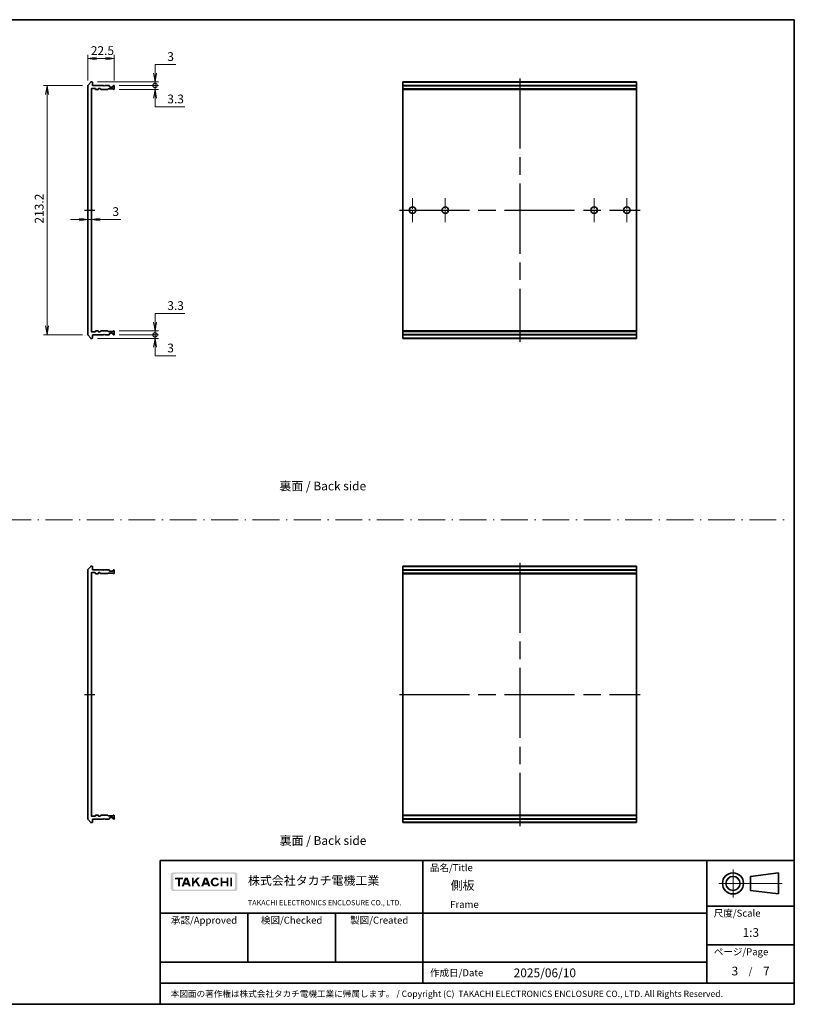
# Model space of a CAD drawing. Units: millimetres. Extents: x 72 to 8213, y 40 to 1586.
# Drawn here: x 4708 to 5371, y 40 to 883 of the extents above; entities that cross this region are included whole.
import ezdxf
from ezdxf.enums import TextEntityAlignment as Align

# ---------------------------------------------------------------- set-up
doc = ezdxf.new("R2010")
doc.units = ezdxf.units.MM
doc.header["$LTSCALE"] = 5
for name, pattern in [('AM_ISO08W050', [18, 12, -1.5, 3, -1.5]), ('AM_ISO08W050x2', [9, 6, -0.75, 1.5, -0.75]), ('CHAIN', [0.35429999999999995, 0.2362, -0.0295, 0.0591, -0.0295]), ('DASH_DOT', [0.37, 0.24, -0.06, 0.01, -0.06])]:
    doc.linetypes.add(name, pattern=pattern)
doc.layers.get('Defpoints').update_dxf_attribs({"lineweight": 25})
for name, color, linetype, lineweight in [('AM_7', 4, 'AM_ISO08W050', 25), ('Border (ISO)', 7, 'Continuous', 35), ('Center Mark (ISO)', 131, 'Continuous', 18), ('Dimension (ISO)', 7, 'Continuous', 18), ('Dimension (ISO) @ 1', 7, 'Continuous', 18), ('Hatch (ISO)', 1, 'Continuous', 18), ('Sketch Geometry (ISO)', 7, 'Continuous', 18), ('Symbol (ISO)', 7, 'Continuous', 18), ('Title (ISO)', 7, 'Continuous', 35), ('Visible (ISO)', 7, 'Continuous', 35), ('Visible Narrow (ISO)', 7, 'Continuous', 25)]:
    doc.layers.add(name, color=color, linetype=linetype, lineweight=lineweight)
doc.styles.add('Note Text (TK)', font='MS PGothic.ttf')
doc.styles.add('文字スタイル40', font='MS PGothic.ttf')
doc.styles.add('文字スタイル67', font='arial.ttf')
doc.dimstyles.new('Default - Method 1b (TK)', dxfattribs={"dimscale": 5, "dimtxt": 2.5, "dimasz": 2.5, "dimexe": 1, "dimexo": 1.499999999999999, "dimgap": 1, "dimtad": 1, "dimtoh": 1, "dimdsep": 46, "dimtxsty": 'Note Text (TK)', "dimblk": 'OPEN', "dimcen": 0.09, "dimdle": 5, "dimclrd": 100, "dimclre": 100, "dimclrt": 7, "dimadec": 1, "dimazin": 1, "dimtfac": 1, "dimtmove": 0, "dimatfit": 3, "dimldrblk": 'OPEN', "dimfxl": 1, "dimtolj": 1, "dimlwd": -1, "dimlwe": -1, "dimarcsym": 0})

# ---------------------------------------------------------------- blocks, each defined once
blk = doc.blocks.new('図面枠 tk図枠')
at = {"layer": 'Border (ISO)'}
for p, q in [((14.49999999999999, 289), (405.4999999999999, 289)), ((14.49999999999999, 289), (14.50000000000001, 8.000000000000007)), ((405.4999999999999, 289), (405.4999999999999, 8.000000000000007)), ((14.50000000000001, 8.000000000000007), (405.4999999999999, 8.000000000000007))]:
    blk.add_line(p, q, dxfattribs=at)
blk = doc.blocks.new('表題欄 tk表題欄')
at = {"layer": 'Hatch (ISO)'}
h = blk.add_hatch(color=256, dxfattribs=at)
edge = h.paths.add_edge_path(flags=0)
edge.add_arc((95.444849922821, 237.346881026017), 0.5958259999999996, 269.9999999999897, 360)
edge.add_line((96.040675922821, 237.3468810260171), (96.04067592282095, 240.7585970260168))
edge.add_arc((95.44484992282096, 240.7585970260169), 0.5958259999999996, 0, 90.0000000000068)
edge.add_line((95.44484992282091, 241.3544230260169), (79.00658192282103, 241.3544230260169))
edge.add_arc((79.00658192282103, 240.7585970260169), 0.5958259999999996, 90, 180)
edge.add_line((78.41075592282102, 240.7585970260168), (78.41075592282081, 237.3468810260171))
edge.add_arc((79.00658192282081, 237.3468810260168), 0.5958259999999996, 180, 270.0000000000205)
edge.add_line((79.00658192282103, 236.7510550260168), (95.44484992282091, 236.751055026017))
edge = h.paths.add_edge_path()
edge.add_line((77.70882392282107, 241.0034570260169), (77.70882392282107, 237.1020210260171))
edge.add_arc((78.41075592282097, 237.102021026017), 0.7019319999998935, 180, 270.000000000008)
edge.add_line((78.41075592282105, 236.4000890260172), (96.04067592282101, 236.4000890260172))
edge.add_arc((96.040675922821, 237.102021026017), 0.7019319999998921, 270, 360)
edge.add_line((96.7426079228209, 237.1020210260171), (96.74260792282098, 241.0034570260169))
edge.add_arc((96.04067592282107, 241.003457026017), 0.7019319999998921, 0, 90.00000000000873)
edge.add_line((96.04067592282095, 241.705389026017), (78.41075592282105, 241.7053890260169))
edge.add_arc((78.41075592282105, 241.0034570260169), 0.7019319999999984, 90.00000000000072, 180)
for points in [[(78.94128592282102, 240.1954190260171), (78.94128592282102, 239.7056990260171), (79.79013392282097, 239.7056990260171), (79.79013392282097, 237.7060090260171), (80.37779792282102, 237.7060090260171), (80.37779792282102, 239.7056990260171), (81.22664592282104, 239.7056990260171), (81.22664592282104, 240.1954190260171)], [(85.55355153134052, 237.7060090260171), (84.81294043548178, 238.9396854897348), (84.28739592282106, 238.3724785432585), (84.28739592282106, 237.7060090260171), (83.76502792282103, 237.7060090260171), (83.76502792282103, 240.1954190260171), (84.28739592282106, 240.1954190260171), (84.28739592282106, 239.1472136578642), (85.2586086041826, 240.1954190260171), (85.97643794456017, 240.1954190260171), (85.18872726044239, 239.3452627384302), (86.172817922821, 237.7060090260171)], [(91.96090243223207, 240.1954190260171), (91.96090243223207, 237.7060090260171), (92.4791894322321, 237.7060090260171), (92.4791894322321, 238.7058540260171), (93.63819343223211, 238.7058540260171), (93.63819343223211, 237.7060090260171), (94.15648043223207, 237.7060090260171), (94.15648043223207, 240.1954190260171), (93.63819343223211, 240.1954190260171), (93.63819343223211, 239.195574026017), (92.4791894322321, 239.195574026017), (92.4791894322321, 240.1954190260171)], [(94.71149643223212, 240.1954190260171), (94.71149643223212, 237.7060090260171), (95.2338644322322, 237.7060090260171), (95.2338644322322, 240.1954190260171)]]:
    blk.add_hatch(color=256, dxfattribs=at).paths.add_polyline_path(points)
h = blk.add_hatch(color=256, dxfattribs=at)
h.paths.add_polyline_path([(82.45967999495221, 238.7589070260171), (81.8218998506899, 238.7589070260171), (82.14078992282104, 239.627313026017)], flags=0)
h.paths.add_polyline_path([(82.64850318183746, 238.2447010260171), (81.63307666380464, 238.2447010260171), (81.43526189659153, 237.7060090260171), (80.81854592282102, 237.7060090260171), (81.73268992282102, 240.1954190260171), (82.54888992282102, 240.1954190260171), (83.46303392282098, 237.7060090260171), (82.84631794905052, 237.7060090260171)])
h = blk.add_hatch(color=256, dxfattribs=at)
h.paths.add_polyline_path([(87.39654585068993, 238.7589070260171), (88.03432599495216, 238.7589070260171), (87.71543592282107, 239.627313026017)], flags=0)
h.paths.add_polyline_path([(87.00990789659151, 237.7060090260171), (87.20772266380467, 238.2447010260171), (88.22314918183736, 238.2447010260171), (88.42096394905047, 237.7060090260171), (89.03767992282091, 237.7060090260171), (88.123535922821, 240.1954190260171), (87.30733592282104, 240.1954190260171), (86.39319192282105, 237.7060090260171)])
h = blk.add_hatch(color=256, dxfattribs=at)
edge = h.paths.add_edge_path()
edge.add_arc((90.39257192282079, 238.9507140260171), 1.273272000000011, 38.55054079078439, 336.5820184016556)
edge.add_line((91.56096443223191, 238.4446700260172), (91.04202846323602, 238.6694270587604))
edge.add_ellipse((90.392571922821, 238.9507140260171), major_axis=(0, -0.7998759999999119), ratio=0.8673469387756529, start_angle=128.5505407907963, end_angle=426.582018401653, ccw=False)
edge.add_line((90.96328818027123, 239.4055047731898), (91.38834540645578, 239.7442231660233))
at = {"layer": 'Title (ISO)'}
for p, q in [((74.70882392282105, 245.052739026017), (255.7088239228211, 245.052739026017)), ((74.70882392282105, 204.052739026017), (74.70882392282105, 245.052739026017)), ((149.7088239228211, 245.052739026017), (149.7088239228211, 210.052739026017)), ((230.7088239228211, 245.052739026017), (230.7088239228211, 210.052739026017)), ((255.7088239228211, 245.052739026017), (255.7088239228211, 204.052739026017)), ((243.2088239228211, 240.552739026017), (251.2088239228211, 241.552739026017)), ((243.2088239228211, 240.552739026017), (243.2088239228211, 236.552739026017)), ((251.2088239228211, 235.552739026017), (251.2088239228211, 241.552739026017)), ((243.2088239228211, 236.552739026017), (251.2088239228211, 235.552739026017)), ((230.7088239228211, 232.052739026017), (255.7088239228211, 232.052739026017)), ((74.70882392282105, 230.052739026017), (230.7088239228211, 230.0527390260171)), ((99.70882392282105, 230.052739026017), (99.70882392282108, 216.052739026017)), ((124.708823922821, 230.052739026017), (124.708823922821, 216.052739026017)), ((230.7088239228211, 221.052739026017), (255.7088239228211, 221.052739026017)), ((74.70882392282105, 216.052739026017), (230.7088239228211, 216.052739026017)), ((255.7088239228211, 210.052739026017), (74.70882392282105, 210.052739026017)), ((74.70882392282105, 204.052739026017), (255.7088239228211, 204.052739026017))]:
    blk.add_line(p, q, dxfattribs=at)
at = {"layer": 'Title (ISO)', "color": 4, "linetype": 'CHAIN', "lineweight": 18, "ltscale": 8.889559745788574}
blk.add_line((238.2088239228211, 242.5527390260171), (238.2088239228211, 234.552739026017), dxfattribs=at)
at = {"layer": 'Title (ISO)', "color": 4, "linetype": 'CHAIN', "lineweight": 18, "ltscale": 20.00163269042969}
blk.add_line((252.2088239228211, 238.552739026017), (234.2088239228211, 238.552739026017), dxfattribs=at)
at = {"layer": 'Title (ISO)'}
for radius in [3, 2]:
    blk.add_circle((238.2088239228211, 238.5527390260171), radius, dxfattribs=at)
at = {"layer": 'Title (ISO)', "color": 1, "char_height": 2.000000029802322, "line_spacing_factor": 1.5, "style": 'Note Text (TK)'}
for s, insert, attachment_point in [('\\fＭＳ Ｐゴシック|b0|i0;{\\H2.0000;品名/Title}', (151.708823922821, 243.052739026017), 4), ('\\fＭＳ Ｐゴシック|b0|i0;{\\H2.0000;尺度/Scale}', (232.7088239228211, 230.052739026017), 4), ('\\fＭＳ Ｐゴシック|b0|i0;{\\H2.0000;承認/Approved}', (87.20882392282105, 228.052739026017), 5), ('\\fＭＳ Ｐゴシック|b0|i0;{\\H2.0000;検図/Checked}', (112.208823922821, 228.0527390260171), 5), ('\\fＭＳ Ｐゴシック|b0|i0;{\\H2.0000;製図/Created}', (137.208823922821, 228.052739026017), 5), ('\\fＭＳ Ｐゴシック|b0|i0;{\\H2.0000;ページ/Page}', (232.7088239228211, 219.052739026017), 4), ('\\fＭＳ Ｐゴシック|b0|i0;{\\H2.0000;作成日/Date}', (151.708823922821, 213.052739026017), 4)]:
    blk.add_mtext(s, dxfattribs=dict(at, insert=insert, attachment_point=attachment_point))
at = {"layer": 'Title (ISO)', "color": 7, "line_spacing_factor": 1.5, "style": 'Note Text (TK)'}
for s, insert, char_height, attachment_point in [('株式会社タカチ電機工業', (99.74260792282095, 239.052739026017), 2.5, 4), ('\\fArial|b0|i0;{\\H1.4986;TAKACHI ELECTRONICS ENCLOSURE CO., LTD.}', (99.74260792282095, 233.052739026017), 1.49859994649887, 4), ('\\fＭＳ Ｐゴシック|b0|i0;{\\H2.0000;/}', (243.2088239228211, 213.5527390260171), 2.000000029802322, 5), ('\\fＭＳ Ｐゴシック|b0|i0;{\\H1.8000;本図面の著作権は株式会社タカチ電機工業に帰属します。 / Copyright (C)\xa0 TAKACHI ELECTRONICS ENCLOSURE CO., LTD. All Rights Reserved.}', (77.70882392282107, 207.052739026017), 1.800000071525573, 4)]:
    blk.add_mtext(s, dxfattribs=dict(at, insert=insert, char_height=char_height, attachment_point=attachment_point))
at = {"layer": 'Title (ISO)', "color": 7}
for tag, p, height, style in [('<品名>_001', (157.5383693773665, 236.7885344805625), 2.5, 'Note Text (TK)'), ('<Title>_001', (157.708823922821, 231.5520568828656), 2.000000029802322, '文字スタイル67'), ('<型番>_001', (157.6576875571527, 219.9930798731327), 3.000000119209289, '文字スタイル40'), ('作成日_001', (175.5895057410029, 211.7814322078352), 2.5, 'Note Text (TK)'), ('<ページ_No.>_001', (237.9488807410029, 212.302739026017), 2.5, 'Note Text (TK)'), ('<総ページ数>_001', (246.7926307410029, 212.302739026017), 2.5, 'Note Text (TK)')]:
    blk.add_attdef(tag, p, '', height=height, dxfattribs=dict(at, style=style))
at = {"layer": 'Title (ISO)', "color": 7, "style": 'Note Text (TK)'}
for tag, p in [('<尺度>', (243.2088239228211, 224.552739026017)), ('<部品サイズ>', (112.208823922821, 213.052739026017))]:
    blk.add_attdef(tag, text='', height=2.5, dxfattribs=at).set_placement(p, align=Align.MIDDLE_CENTER)
blk = doc.blocks.new('_Open')
at = {"color": 0, "linetype": 'ByBlock', "lineweight": -2}
for p, q in [((-1, 0.1666666666666666), (0, 0)), ((-1, -0.1666666666666666), (0, 0)), ((0, 0), (-1, 0))]:
    blk.add_line(p, q, dxfattribs=at)
blk = doc.blocks.new('*D63')
at = {"layer": 'Defpoints', "color": 0}
for p in [(4788.555263541879, 849.7787554942443), (4766.055263541878, 826.5621958335868), (4788.555263541879, 826.3708108141436)]:
    blk.add_point(p, dxfattribs=at)
at = {"layer": 'Dimension (ISO)', "color": 100}
for p, q in [((4766.055263541878, 831.0621958335868), (4766.055263541878, 852.7787554942443)), ((4788.555263541879, 830.8708108141436), (4788.555263541879, 852.7787554942443)), ((4773.555263541878, 849.7787554942443), (4781.055263541879, 849.7787554942443))]:
    blk.add_line(p, q, dxfattribs=at)
at = {"layer": 'Dimension (ISO)', "color": 100, "xscale": 7.5, "yscale": 7.5, "zscale": 7.5, "rotation": 180}
blk.add_blockref('_Open', (4766.055263541878, 849.7787554942443), dxfattribs=at)
at = {"layer": 'Dimension (ISO)', "color": 100, "xscale": 7.5, "yscale": 7.5, "zscale": 7.5}
blk.add_blockref('_Open', (4788.555263541879, 849.7787554942443), dxfattribs=at)
at = {"layer": 'Dimension (ISO)', "color": 7, "insert": (4768.569468087334, 856.5287554942441), "char_height": 7.5, "attachment_point": 4, "style": 'Note Text (TK)'}
blk.add_mtext('\\A1;22.5', dxfattribs=at)
blk = doc.blocks.new('*D64')
at = {"layer": 'Defpoints', "color": 0}
for p in [(4766.055263541881, 826.5208108141418), (4731.05526354188, 613.3208108141445), (4766.055263541881, 613.3208108141445)]:
    blk.add_point(p, dxfattribs=at)
at = {"layer": 'Dimension (ISO)', "color": 100}
for p, q in [((4761.555263541881, 826.5208108141418), (4728.05526354188, 826.5208108141418)), ((4731.05526354188, 819.0208108141419), (4731.05526354188, 620.8208108141445)), ((4761.555263541881, 613.3208108141445), (4728.05526354188, 613.3208108141445))]:
    blk.add_line(p, q, dxfattribs=at)
at = {"layer": 'Dimension (ISO)', "color": 100, "xscale": 7.5, "yscale": 7.5, "zscale": 7.5}
for p, rotation in [((4731.05526354188, 826.5208108141418), 90), ((4731.05526354188, 613.3208108141445), 270)]:
    blk.add_blockref('_Open', p, dxfattribs=dict(at, rotation=rotation))
at = {"layer": 'Dimension (ISO)', "color": 7, "insert": (4724.305263541879, 708.4577426323248), "char_height": 7.5, "attachment_point": 4, "rotation": 90, "style": 'Note Text (TK)'}
blk.add_mtext('\\A1;213.2', dxfattribs=at)
blk = doc.blocks.new('*D65')
at = {"layer": 'Defpoints', "color": 0}
for p in [(4766.055263541878, 711.9308530646267), (4769.055263541878, 711.9308530646267), (4769.055263541878, 711.2760915791986)]:
    blk.add_point(p, dxfattribs=at)
at = {"layer": 'Dimension (ISO)', "color": 100}
for p, q in [((4758.555263541879, 711.9308530646267), (4751.055263541879, 711.9308530646267)), ((4766.055263541878, 711.9308530646267), (4769.055263541878, 711.9308530646267)), ((4776.555263541879, 711.9308530646267), (4794.401854515739, 711.9308530646267))]:
    blk.add_line(p, q, dxfattribs=at)
at = {"layer": 'Dimension (ISO)', "color": 100, "xscale": 7.5, "yscale": 7.5, "zscale": 7.5}
blk.add_blockref('_Open', (4766.055263541878, 711.9308530646267), dxfattribs=at)
at = {"layer": 'Dimension (ISO)', "color": 100, "xscale": 7.5, "yscale": 7.5, "zscale": 7.5, "rotation": 180}
blk.add_blockref('_Open', (4769.055263541878, 711.9308530646267), dxfattribs=at)
at = {"layer": 'Dimension (ISO)', "color": 7, "insert": (4787.055263606649, 718.6808530646267), "char_height": 7.5, "attachment_point": 4, "style": 'Note Text (TK)'}
blk.add_mtext('\\A1;3', dxfattribs=at)
blk = doc.blocks.new('_DotSmall')
at = {"color": 0, "linetype": 'ByBlock', "const_width": 0.5}
blk.add_lwpolyline([(-0.0625, 0, 1), (0.0625, 0, 1)], format="xyb", close=True, dxfattribs=at)
blk = doc.blocks.new('*D66')
at = {"layer": 'Defpoints', "color": 0}
for p in [(4769.755263541881, 829.6708108141434), (4788.255263541882, 826.6708108141434), (4823.555263541893, 829.6708108141434)]:
    blk.add_point(p, dxfattribs=at)
at = {"layer": 'Dimension (ISO)', "color": 100}
for p, q in [((4823.555263541893, 837.1708108141434), (4823.555263541893, 844.6708108141432)), ((4841.401854450984, 844.6708108141432), (4823.555263541893, 844.6708108141432)), ((4774.255263541881, 829.6708108141434), (4826.555263541893, 829.6708108141434)), ((4792.755263541881, 826.6708108141434), (4826.555263541893, 826.6708108141434)), ((4823.555263541893, 826.6708108141434), (4823.555263541893, 829.6708108141434)), ((4823.555263541893, 826.6708108141434), (4823.555263541893, 819.1708108141434))]:
    blk.add_line(p, q, dxfattribs=at)
at = {"layer": 'Dimension (ISO)', "color": 100, "xscale": 7.5, "yscale": 7.5, "zscale": 7.5}
for name, p, rotation in [('_Open', (4823.555263541893, 829.6708108141434), 270), ('_DotSmall', (4823.555263541893, 826.6708108141434), 90)]:
    blk.add_blockref(name, p, dxfattribs=dict(at, rotation=rotation))
at = {"layer": 'Dimension (ISO)', "color": 7, "insert": (4834.055263541891, 851.4208108141416), "char_height": 7.5, "attachment_point": 4, "style": 'Note Text (TK)'}
blk.add_mtext('\\A1;3', dxfattribs=at)
blk = doc.blocks.new('*D67')
at = {"layer": 'Defpoints', "color": 0}
for p in [(4788.255263541882, 826.6708108141434), (4823.555263541896, 826.6708108141434), (4788.255263541883, 823.370810814144)]:
    blk.add_point(p, dxfattribs=at)
at = {"layer": 'Dimension (ISO)', "color": 100}
for p, q in [((4792.755263541881, 826.6708108141434), (4826.555263541896, 826.6708108141434)), ((4823.555263541896, 826.6708108141434), (4823.555263541896, 834.1708108141434)), ((4823.555263541896, 823.370810814144), (4823.555263541896, 826.6708108141434)), ((4792.755263541883, 823.370810814144), (4826.555263541896, 823.370810814144)), ((4823.555263541896, 815.8708108141441), (4823.555263541896, 808.370810814144)), ((4849.072308996441, 808.370810814144), (4823.555263541896, 808.370810814144))]:
    blk.add_line(p, q, dxfattribs=at)
at = {"layer": 'Dimension (ISO)', "color": 100, "xscale": 7.5, "yscale": 7.5, "zscale": 7.5}
for name, p, rotation in [('_DotSmall', (4823.555263541896, 826.6708108141434), 270), ('_Open', (4823.555263541896, 823.370810814144), 90)]:
    blk.add_blockref(name, p, dxfattribs=dict(at, rotation=rotation))
at = {"layer": 'Dimension (ISO)', "color": 7, "insert": (4834.055263541895, 815.1208108141425), "char_height": 7.5, "attachment_point": 4, "style": 'Note Text (TK)'}
blk.add_mtext('\\A1;3.3', dxfattribs=at)
blk = doc.blocks.new('*D68')
at = {"layer": 'Defpoints', "color": 0}
for p in [(4769.755263541881, 610.1708108141431), (4788.255263541882, 613.1708108141431), (4823.555263541894, 610.1708108141431)]:
    blk.add_point(p, dxfattribs=at)
at = {"layer": 'Dimension (ISO)', "color": 100}
for p, q in [((4823.555263541894, 613.1708108141431), (4823.555263541894, 620.6708108141431)), ((4774.255263541881, 610.1708108141431), (4826.555263541894, 610.1708108141431)), ((4792.755263541881, 613.1708108141431), (4826.555263541894, 613.1708108141431)), ((4823.555263541894, 613.1708108141431), (4823.555263541894, 610.1708108141431)), ((4823.555263541894, 602.6708108141431), (4823.555263541894, 595.170810814143)), ((4841.401854450985, 595.170810814143), (4823.555263541894, 595.170810814143))]:
    blk.add_line(p, q, dxfattribs=at)
at = {"layer": 'Dimension (ISO)', "color": 100, "xscale": 7.5, "yscale": 7.5, "zscale": 7.5}
for name, p, rotation in [('_DotSmall', (4823.555263541894, 613.1708108141431), 270), ('_Open', (4823.555263541894, 610.1708108141431), 90)]:
    blk.add_blockref(name, p, dxfattribs=dict(at, rotation=rotation))
at = {"layer": 'Dimension (ISO)', "color": 7, "insert": (4834.055263541894, 601.9208108141416), "char_height": 7.5, "attachment_point": 4, "style": 'Note Text (TK)'}
blk.add_mtext('\\A1;3', dxfattribs=at)
blk = doc.blocks.new('*D51')
at = {"layer": 'Defpoints', "color": 0}
for p in [(4788.255263541882, 616.4708108141423), (4788.255263541882, 613.1708108141431), (4823.555263541896, 613.1708108141431)]:
    blk.add_point(p, dxfattribs=at)
at = {"layer": 'Dimension (ISO)', "color": 100}
for p, q in [((4823.555263541896, 623.9708108141424), (4823.555263541896, 631.4708108141424)), ((4849.072308996441, 631.4708108141424), (4823.555263541896, 631.4708108141424)), ((4792.755263541881, 616.4708108141423), (4826.555263541896, 616.4708108141423)), ((4823.555263541896, 616.4708108141423), (4823.555263541896, 613.1708108141431)), ((4792.755263541881, 613.1708108141431), (4826.555263541896, 613.1708108141431)), ((4823.555263541896, 613.1708108141431), (4823.555263541896, 605.6708108141431))]:
    blk.add_line(p, q, dxfattribs=at)
at = {"layer": 'Dimension (ISO)', "color": 100, "xscale": 7.5, "yscale": 7.5, "zscale": 7.5}
for name, p, rotation in [('_Open', (4823.555263541896, 616.4708108141423), 270), ('_DotSmall', (4823.555263541896, 613.1708108141431), 90)]:
    blk.add_blockref(name, p, dxfattribs=dict(at, rotation=rotation))
at = {"layer": 'Dimension (ISO)', "color": 7, "insert": (4834.055263541895, 638.2208108141409), "char_height": 7.5, "attachment_point": 4, "style": 'Note Text (TK)'}
blk.add_mtext('\\A1;3.3', dxfattribs=at)

msp = doc.modelspace()

# ---------------------------------------------------------------- linework, layer by layer
at = {"layer": 'AM_7'}
for p, q in [((5135.862887677937, 832.6708108141428), (5135.862887677937, 607.1708108141429)), ((5032.862887677937, 719.9208108141428), (5238.862887677936, 719.9208108141428)), ((5135.862887677937, 418.065670387321), (5135.862887677937, 192.565670387321)), ((5032.862887677937, 305.315670387321), (5238.862887677936, 305.315670387321))]:
    msp.add_line(p, q, dxfattribs=at)
at = {"layer": 'AM_7', "linetype": 'AM_ISO08W050x2'}
for p, q in [((4763.055263541878, 719.9208108141428), (4772.05526354188, 719.9208108141428)), ((4763.055263541878, 305.315670387321), (4772.05526354188, 305.315670387321))]:
    msp.add_line(p, q, dxfattribs=at)
at = {"layer": 'Center Mark (ISO)', "linetype": 'CHAIN', "ltscale": 7.593150615692138}
for p, q in [((5044.112887677936, 730.1708108141428), (5044.112887677936, 709.6708108141428)), ((5072.112887677937, 730.1708108141428), (5072.112887677937, 709.6708108141428)), ((5199.612887677936, 730.1708108141428), (5199.612887677936, 709.6708108141428)), ((5227.612887677937, 730.1708108141428), (5227.612887677937, 709.6708108141428))]:
    msp.add_line(p, q, dxfattribs=at)
at = {"layer": 'Sketch Geometry (ISO)', "color": 4, "linetype": 'DASH_DOT', "lineweight": 18, "ltscale": 19.16461944580078}
msp.add_line((4198, 454.9208108141429), (5368, 454.9208108141429), dxfattribs=at)
at = {"layer": 'Visible (ISO)'}
for p, q in [((4766.055263541878, 826.5621958335868), (4766.055263541878, 613.2794257946989)), ((4766.124797158002, 826.7542511534884), (4768.465309641796, 829.5628661340415)), ((4769.755263541879, 829.6708108141428), (4768.695776025675, 829.6708108141428)), ((4770.055263541879, 826.6708108141429), (4770.055263541879, 829.3708108141435)), ((4779.555263541879, 826.6708108141429), (4770.055263541879, 826.6708108141429)), ((4780.055263541878, 826.1708108141428), (4779.555263541879, 826.6708108141429)), ((4780.555263541879, 826.6708108141429), (4780.055263541878, 826.1708108141428)), ((4783.930999473168, 826.6708108141429), (4780.555263541879, 826.6708108141429)), ((4784.143131507524, 826.5829428484975), (4784.467395576237, 826.2586787797882)), ((4787.643131507524, 826.2586787797882), (4787.967395576237, 826.5829428484975)), ((4788.25526354188, 826.6708108141429), (4788.179527610591, 826.6708108141429)), ((4788.555263541879, 823.6708108141428), (4788.555263541879, 826.3708108141436)), ((5035.862887677937, 829.3708108141435), (5035.862887677937, 829.6708108141428)), ((5235.862887677937, 829.6708108141428), (5035.862887677937, 829.6708108141428)), ((5035.862887677937, 826.6708108141429), (5035.862887677937, 829.3708108141435)), ((5035.862887677937, 826.3708108141436), (5035.862887677937, 826.6708108141429)), ((5235.862887677937, 826.6708108141429), (5035.862887677937, 826.6708108141429)), ((5035.862887677937, 823.6708108141428), (5035.862887677937, 826.3708108141436)), ((5235.862887677937, 829.6708108141428), (5235.862887677937, 829.3708108141435)), ((5235.862887677937, 829.3708108141435), (5235.862887677937, 826.6708108141429)), ((5235.862887677937, 826.6708108141429), (5235.862887677937, 826.3708108141436)), ((5235.862887677937, 826.3708108141436), (5235.862887677937, 823.6708108141428)), ((4769.055263541878, 615.9708108141422), (4769.055263541881, 823.8708108141436)), ((4769.35526354188, 824.1708108141429), (4772.25526354188, 824.1708108141429)), ((4772.555263541879, 823.8708108141436), (4772.555263541879, 823.4708108141422)), ((4772.85526354188, 823.1708108141429), (4774.755263541879, 823.1708108141429)), ((4775.055263541879, 823.4708108141422), (4775.055263541879, 823.8708108141436)), ((4775.35526354188, 824.1708108141429), (4776.180999473168, 824.1708108141429)), ((4777.017395576236, 823.4586787797851), (4776.393131507524, 824.0829428484977)), ((4777.22952761059, 823.3708108141437), (4782.880999473166, 823.3708108141437)), ((4783.417395576236, 823.7829428484984), (4783.093131507524, 823.4586787797851)), ((4783.629527610592, 823.8708108141436), (4787.130999473167, 823.8708108141436)), ((4784.555263541879, 825.6708108141429), (4784.555263541879, 826.0465467454306)), ((4787.255263541879, 825.3708108141436), (4784.85526354188, 825.3708108141436)), ((4787.667395576236, 823.4586787797851), (4787.343131507525, 823.7829428484984)), ((4787.555263541879, 826.0465467454306), (4787.555263541879, 825.6708108141429)), ((4787.879527610591, 823.3708108141437), (4788.25526354188, 823.3708108141437)), ((5035.862887677937, 823.3708108141437), (5035.862887677937, 823.6708108141428)), ((5035.862887677937, 823.1708108141429), (5035.862887677937, 823.3708108141437)), ((5035.862887677937, 823.3708108141437), (5235.862887677937, 823.3708108141437)), ((5035.862887677937, 823.1708108141429), (5235.862887677937, 823.1708108141429)), ((5035.862887677937, 616.6708108141429), (5035.862887677937, 823.1708108141429)), ((5235.862887677937, 823.6708108141428), (5235.862887677937, 823.3708108141437)), ((5235.862887677937, 823.3708108141437), (5235.862887677937, 823.1708108141429)), ((5235.862887677937, 823.1708108141429), (5235.862887677937, 616.6708108141429)), ((4772.25526354188, 615.6708108141429), (4769.35526354188, 615.6708108141429)), ((4772.555263541879, 616.3708108141435), (4772.555263541879, 615.9708108141422)), ((4774.755263541879, 616.6708108141429), (4772.85526354188, 616.6708108141429)), ((4775.055263541879, 615.9708108141422), (4775.055263541879, 616.3708108141435)), ((4776.180999473168, 615.6708108141429), (4775.35526354188, 615.6708108141429)), ((4776.393131507524, 615.7586787797882), (4777.017395576236, 616.3829428485005)), ((4782.880999473166, 616.4708108141422), (4777.22952761059, 616.4708108141422)), ((4783.093131507524, 616.3829428485005), (4783.417395576236, 616.0586787797874)), ((4787.130999473167, 615.9708108141422), (4783.629527610592, 615.9708108141422)), ((4787.343131507525, 616.0586787797874), (4787.667395576236, 616.3829428485005)), ((4787.879527610591, 616.4708108141422), (4788.25526354188, 616.4708108141422)), ((4788.555263541879, 613.470810814142), (4788.555263541879, 616.1708108141429)), ((5035.862887677937, 616.4708108141422), (5035.862887677937, 616.6708108141429)), ((5235.862887677937, 616.6708108141429), (5035.862887677937, 616.6708108141429)), ((5035.862887677937, 616.1708108141429), (5035.862887677937, 616.4708108141422)), ((5235.862887677937, 616.4708108141422), (5035.862887677937, 616.4708108141422)), ((5035.862887677937, 613.470810814142), (5035.862887677937, 616.1708108141429)), ((5235.862887677937, 616.6708108141429), (5235.862887677937, 616.4708108141422)), ((5235.862887677937, 616.4708108141422), (5235.862887677937, 616.1708108141429)), ((5235.862887677937, 613.470810814142), (5235.862887677937, 616.1708108141429)), ((4768.465309641796, 610.2787554942443), (4766.124797158002, 613.0873704747974)), ((4768.695776025675, 610.1708108141429), (4769.755263541879, 610.1708108141429)), ((4770.055263541879, 610.470810814142), (4770.055263541879, 613.1708108141428)), ((4770.055263541879, 613.1708108141428), (4779.555263541879, 613.1708108141428)), ((4779.555263541879, 613.1708108141428), (4780.055263541878, 613.6708108141428)), ((4780.055263541878, 613.6708108141428), (4780.555263541879, 613.1708108141428)), ((4780.555263541879, 613.1708108141428), (4783.930999473168, 613.1708108141428)), ((4784.467395576237, 613.5829428484976), (4784.143131507524, 613.258678779788)), ((4784.555263541879, 613.7950748828551), (4784.555263541879, 614.1708108141429)), ((4784.85526354188, 614.470810814142), (4787.255263541879, 614.470810814142)), ((4787.555263541879, 614.1708108141429), (4787.555263541879, 613.7950748828551)), ((4787.967395576237, 613.258678779788), (4787.643131507524, 613.5829428484976)), ((4788.179527610591, 613.1708108141428), (4788.25526354188, 613.1708108141428)), ((5035.862887677937, 613.1708108141428), (5035.862887677937, 613.470810814142)), ((5035.862887677937, 610.470810814142), (5035.862887677937, 613.1708108141428)), ((5035.862887677937, 613.1708108141428), (5235.862887677937, 613.1708108141428)), ((5035.862887677937, 610.1708108141429), (5035.862887677937, 610.470810814142)), ((5035.862887677937, 610.1708108141429), (5235.862887677937, 610.1708108141429)), ((5235.862887677937, 613.470810814142), (5235.862887677937, 613.1708108141428)), ((5235.862887677937, 613.1708108141428), (5235.862887677937, 610.470810814142)), ((5235.862887677937, 610.470810814142), (5235.862887677937, 610.1708108141429)), ((4766.124797158002, 412.1491107266665), (4768.465309641796, 414.9577257072196)), ((4769.755263541879, 415.065670387321), (4768.695776025675, 415.065670387321)), ((4770.055263541879, 412.0656703873209), (4770.055263541879, 414.7656703873217)), ((5035.862887677937, 414.7656703873217), (5035.862887677937, 415.065670387321)), ((5235.862887677937, 415.065670387321), (5035.862887677937, 415.065670387321)), ((5035.862887677937, 412.0656703873209), (5035.862887677937, 414.7656703873217)), ((5235.862887677937, 415.065670387321), (5235.862887677937, 414.7656703873217)), ((5235.862887677937, 414.7656703873217), (5235.862887677937, 412.0656703873209)), ((4766.055263541878, 411.9570554067649), (4766.055263541878, 198.674285367877)), ((4769.055263541878, 201.3656703873203), (4769.055263541881, 409.2656703873217)), ((4769.35526354188, 409.565670387321), (4772.25526354188, 409.565670387321)), ((4779.555263541879, 412.0656703873209), (4770.055263541879, 412.0656703873209)), ((4772.555263541879, 409.2656703873217), (4772.555263541879, 408.8656703873202)), ((4772.85526354188, 408.565670387321), (4774.755263541879, 408.565670387321)), ((4775.055263541879, 408.8656703873202), (4775.055263541879, 409.2656703873217)), ((4775.35526354188, 409.565670387321), (4776.180999473168, 409.565670387321)), ((4777.017395576236, 408.853538352967), (4776.393131507524, 409.4778024216757)), ((4777.22952761059, 408.7656703873217), (4782.880999473166, 408.7656703873217)), ((4780.055263541878, 411.5656703873209), (4779.555263541879, 412.0656703873209)), ((4780.555263541879, 412.0656703873209), (4780.055263541878, 411.5656703873209)), ((4783.930999473168, 412.0656703873209), (4780.555263541879, 412.0656703873209)), ((4783.417395576236, 409.1778024216764), (4783.093131507524, 408.853538352967)), ((4783.629527610592, 409.2656703873217), (4787.130999473167, 409.2656703873217)), ((4784.143131507524, 411.9778024216757), (4784.467395576237, 411.6535383529662)), ((4784.555263541879, 411.065670387321), (4784.555263541879, 411.4414063186086)), ((4787.255263541879, 410.7656703873217), (4784.85526354188, 410.7656703873217)), ((4787.667395576236, 408.853538352967), (4787.343131507525, 409.1778024216764)), ((4787.555263541879, 411.4414063186086), (4787.555263541879, 411.065670387321)), ((4787.643131507524, 411.6535383529662), (4787.967395576237, 411.9778024216757)), ((4787.879527610591, 408.7656703873217), (4788.25526354188, 408.7656703873217)), ((4788.25526354188, 412.0656703873209), (4788.179527610591, 412.0656703873209)), ((4788.555263541879, 409.065670387321), (4788.555263541879, 411.7656703873217)), ((5035.862887677937, 411.7656703873217), (5035.862887677937, 412.0656703873209)), ((5235.862887677937, 412.0656703873209), (5035.862887677937, 412.0656703873209)), ((5035.862887677937, 409.065670387321), (5035.862887677937, 411.7656703873217)), ((5035.862887677937, 408.7656703873217), (5035.862887677937, 409.065670387321)), ((5035.862887677937, 408.565670387321), (5035.862887677937, 408.7656703873217)), ((5035.862887677937, 408.7656703873217), (5235.862887677937, 408.7656703873217)), ((5035.862887677937, 408.565670387321), (5235.862887677937, 408.565670387321)), ((5035.862887677937, 202.065670387321), (5035.862887677937, 408.565670387321)), ((5235.862887677937, 412.0656703873209), (5235.862887677937, 411.7656703873217)), ((5235.862887677937, 411.7656703873217), (5235.862887677937, 409.065670387321)), ((5235.862887677937, 409.065670387321), (5235.862887677937, 408.7656703873217)), ((5235.862887677937, 408.7656703873217), (5235.862887677937, 408.565670387321)), ((5235.862887677937, 408.565670387321), (5235.862887677937, 202.065670387321)), ((4768.465309641796, 195.6736150674224), (4766.124797158002, 198.4822300479755)), ((4768.695776025675, 195.565670387321), (4769.755263541879, 195.565670387321)), ((4772.25526354188, 201.065670387321), (4769.35526354188, 201.065670387321)), ((4770.055263541879, 195.8656703873203), (4770.055263541879, 198.565670387321)), ((4770.055263541879, 198.565670387321), (4779.555263541879, 198.565670387321)), ((4772.555263541879, 201.7656703873218), (4772.555263541879, 201.3656703873203)), ((4774.755263541879, 202.065670387321), (4772.85526354188, 202.065670387321)), ((4775.055263541879, 201.3656703873203), (4775.055263541879, 201.7656703873218)), ((4776.180999473168, 201.065670387321), (4775.35526354188, 201.065670387321)), ((4776.393131507524, 201.1535383529663), (4777.017395576236, 201.7778024216787)), ((4782.880999473166, 201.8656703873203), (4777.22952761059, 201.8656703873203)), ((4779.555263541879, 198.565670387321), (4780.055263541878, 199.065670387321)), ((4780.055263541878, 199.065670387321), (4780.555263541879, 198.565670387321)), ((4780.555263541879, 198.565670387321), (4783.930999473168, 198.565670387321)), ((4783.093131507524, 201.7778024216787), (4783.417395576236, 201.4535383529656)), ((4787.130999473167, 201.3656703873203), (4783.629527610592, 201.3656703873203)), ((4784.467395576237, 198.9778024216757), (4784.143131507524, 198.6535383529663)), ((4784.555263541879, 199.1899344560334), (4784.555263541879, 199.565670387321)), ((4784.85526354188, 199.8656703873203), (4787.255263541879, 199.8656703873203)), ((4787.343131507525, 201.4535383529656), (4787.667395576236, 201.7778024216787)), ((4787.555263541879, 199.565670387321), (4787.555263541879, 199.1899344560334)), ((4787.967395576237, 198.6535383529663), (4787.643131507524, 198.9778024216757)), ((4787.879527610591, 201.8656703873203), (4788.25526354188, 201.8656703873203)), ((4788.179527610591, 198.565670387321), (4788.25526354188, 198.565670387321)), ((4788.555263541879, 198.8656703873203), (4788.555263541879, 201.565670387321)), ((5035.862887677937, 201.8656703873203), (5035.862887677937, 202.065670387321)), ((5235.862887677937, 202.065670387321), (5035.862887677937, 202.065670387321)), ((5035.862887677937, 201.565670387321), (5035.862887677937, 201.8656703873203)), ((5235.862887677937, 201.8656703873203), (5035.862887677937, 201.8656703873203)), ((5035.862887677937, 198.8656703873203), (5035.862887677937, 201.565670387321)), ((5035.862887677937, 198.565670387321), (5035.862887677937, 198.8656703873203)), ((5035.862887677937, 195.8656703873203), (5035.862887677937, 198.565670387321)), ((5035.862887677937, 198.565670387321), (5235.862887677937, 198.565670387321)), ((5035.862887677937, 195.565670387321), (5035.862887677937, 195.8656703873203)), ((5035.862887677937, 195.565670387321), (5235.862887677937, 195.565670387321)), ((5235.862887677937, 202.065670387321), (5235.862887677937, 201.8656703873203)), ((5235.862887677937, 201.8656703873203), (5235.862887677937, 201.565670387321)), ((5235.862887677937, 198.8656703873203), (5235.862887677937, 201.565670387321)), ((5235.862887677937, 198.8656703873203), (5235.862887677937, 198.565670387321)), ((5235.862887677937, 198.565670387321), (5235.862887677937, 195.8656703873203)), ((5235.862887677937, 195.8656703873203), (5235.862887677937, 195.565670387321))]:
    msp.add_line(p, q, dxfattribs=at)
for centre in [(5044.112887677936, 719.9208108141428), (5072.112887677937, 719.9208108141428), (5199.612887677936, 719.9208108141428), (5227.612887677937, 719.9208108141428)]:
    msp.add_circle(centre, 2.75, dxfattribs=at)
for centre, radius, start, end in [((4766.35526354188, 826.5621958335868), 0.3, 140.1944289077177, 180), ((4768.695776025675, 829.3708108141435), 0.3, 90, 140.1944289077177), ((4769.755263541879, 829.3708108141435), 0.3, 0, 90), ((4783.930999473168, 826.3708108141436), 0.3, 44.99999999990759, 90), ((4784.255263541879, 826.0465467454306), 0.3, 0, 44.99999999990759), ((4787.85526354188, 826.0465467454306), 0.3, 135.0000000000924, 180), ((4788.179527610591, 826.3708108141436), 0.3, 90, 135.0000000000924), ((4788.25526354188, 826.3708108141436), 0.3, 0, 90), ((4769.35526354188, 823.8708108141436), 0.3, 90, 180), ((4772.25526354188, 823.8708108141436), 0.3, 0, 90), ((4772.85526354188, 823.4708108141422), 0.3, 180, 270), ((4774.755263541879, 823.4708108141422), 0.3, 270, 0), ((4775.35526354188, 823.8708108141436), 0.3, 90, 180), ((4776.180999473168, 823.8708108141436), 0.2999999999999999, 44.99999999990759, 90), ((4777.22952761059, 823.6708108141428), 0.3, 224.9999999999076, 270), ((4782.880999473166, 823.6708108141428), 0.3, 270, 315.0000000000924), ((4783.629527610592, 823.5708108141444), 0.3, 90, 135.0000000000924), ((4784.85526354188, 825.6708108141429), 0.3, 180, 270), ((4787.130999473167, 823.5708108141444), 0.3, 44.99999999990759, 90), ((4787.255263541879, 825.6708108141429), 0.3, 270, 0), ((4787.879527610591, 823.6708108141428), 0.3, 224.9999999999076, 270), ((4788.25526354188, 823.6708108141428), 0.3, 270, 0), ((4769.35526354188, 615.9708108141422), 0.3, 180, 270), ((4772.25526354188, 615.9708108141422), 0.3, 270, 0), ((4772.85526354188, 616.3708108141435), 0.3, 90, 180), ((4774.755263541879, 616.3708108141435), 0.3, 0, 90), ((4775.35526354188, 615.9708108141422), 0.3, 180, 270), ((4776.180999473168, 615.9708108141422), 0.3, 270, 315.0000000000924), ((4777.22952761059, 616.1708108141429), 0.3, 90, 135.0000000000924), ((4782.880999473166, 616.1708108141429), 0.3, 44.99999999990759, 90), ((4783.629527610592, 616.2708108141414), 0.3, 224.9999999999076, 270), ((4787.130999473167, 616.2708108141414), 0.3, 270, 315.0000000000924), ((4787.879527610591, 616.1708108141429), 0.3, 90, 135.0000000000924), ((4788.25526354188, 616.1708108141429), 0.3, 0, 90), ((4766.35526354188, 613.2794257946989), 0.3, 180, 219.8055710922822), ((4768.695776025675, 610.470810814142), 0.3, 219.8055710922822, 270), ((4769.755263541879, 610.470810814142), 0.3, 270, 0), ((4783.930999473168, 613.470810814142), 0.3000000000000001, 270, 315.0000000000924), ((4784.255263541879, 613.7950748828551), 0.3, 315.0000000000924, 0), ((4784.85526354188, 614.1708108141429), 0.3, 90, 180), ((4787.255263541879, 614.1708108141429), 0.3, 0, 90), ((4787.85526354188, 613.7950748828551), 0.3, 180, 224.9999999999076), ((4788.179527610591, 613.470810814142), 0.3, 224.9999999999076, 270), ((4788.25526354188, 613.470810814142), 0.3, 270, 0), ((4768.695776025675, 414.7656703873217), 0.3, 90, 140.1944289077177), ((4769.755263541879, 414.7656703873217), 0.3, 0, 90), ((4766.35526354188, 411.9570554067649), 0.3, 140.1944289077177, 180), ((4769.35526354188, 409.2656703873217), 0.3, 90, 180), ((4772.25526354188, 409.2656703873217), 0.3, 0, 90), ((4772.85526354188, 408.8656703873202), 0.3, 180, 270), ((4774.755263541879, 408.8656703873202), 0.3, 270, 0), ((4775.35526354188, 409.2656703873217), 0.3, 90, 180), ((4776.180999473168, 409.2656703873217), 0.2999999999999999, 44.99999999990759, 90), ((4777.22952761059, 409.065670387321), 0.3, 224.9999999999076, 270), ((4782.880999473166, 409.065670387321), 0.3, 270, 315.0000000000924), ((4783.629527610592, 408.9656703873224), 0.3, 90, 135.0000000000924), ((4783.930999473168, 411.7656703873217), 0.3, 44.99999999990759, 90), ((4784.255263541879, 411.4414063186086), 0.3, 0, 44.99999999990759), ((4784.85526354188, 411.065670387321), 0.3, 180, 270), ((4787.130999473167, 408.9656703873224), 0.3, 44.99999999990759, 90), ((4787.255263541879, 411.065670387321), 0.3, 270, 0), ((4787.85526354188, 411.4414063186086), 0.3, 135.0000000000924, 180), ((4787.879527610591, 409.065670387321), 0.3, 224.9999999999076, 270), ((4788.179527610591, 411.7656703873217), 0.3, 90, 135.0000000000924), ((4788.25526354188, 411.7656703873217), 0.3, 0, 90), ((4788.25526354188, 409.065670387321), 0.3, 270, 0), ((4766.35526354188, 198.674285367877), 0.3, 180, 219.8055710922822), ((4768.695776025675, 195.8656703873203), 0.3, 219.8055710922822, 270), ((4769.35526354188, 201.3656703873203), 0.3, 180, 270), ((4769.755263541879, 195.8656703873203), 0.3, 270, 0), ((4772.25526354188, 201.3656703873203), 0.3, 270, 0), ((4772.85526354188, 201.7656703873218), 0.3, 90, 180), ((4774.755263541879, 201.7656703873218), 0.3, 0, 90), ((4775.35526354188, 201.3656703873203), 0.3, 180, 270), ((4776.180999473168, 201.3656703873203), 0.3, 270, 315.0000000000924), ((4777.22952761059, 201.565670387321), 0.3, 90, 135.0000000000924), ((4782.880999473166, 201.565670387321), 0.3, 44.99999999990759, 90), ((4783.629527610592, 201.6656703873196), 0.3, 224.9999999999076, 270), ((4783.930999473168, 198.8656703873203), 0.3000000000000001, 270, 315.0000000000924), ((4784.255263541879, 199.1899344560334), 0.3, 315.0000000000924, 0), ((4784.85526354188, 199.565670387321), 0.3, 90, 180), ((4787.130999473167, 201.6656703873196), 0.3, 270, 315.0000000000924), ((4787.255263541879, 199.565670387321), 0.3, 0, 90), ((4787.85526354188, 199.1899344560334), 0.3, 180, 224.9999999999076), ((4787.879527610591, 201.565670387321), 0.3, 90, 135.0000000000924), ((4788.179527610591, 198.8656703873203), 0.3, 224.9999999999076, 270), ((4788.25526354188, 201.565670387321), 0.3, 0, 90), ((4788.25526354188, 198.8656703873203), 0.3, 270, 0)]:
    msp.add_arc(centre, radius, start, end, dxfattribs=at)
at = {"layer": 'Visible Narrow (ISO)'}
for p, q in [((5035.862887677937, 829.3708108141435), (5235.862887677937, 829.3708108141435)), ((5035.862887677937, 826.3708108141436), (5235.862887677937, 826.3708108141436)), ((5235.862887677937, 823.6708108141428), (5035.862887677937, 823.6708108141428)), ((5035.862887677937, 616.1708108141429), (5235.862887677937, 616.1708108141429)), ((5235.862887677937, 613.470810814142), (5035.862887677937, 613.470810814142)), ((5235.862887677937, 610.470810814142), (5035.862887677937, 610.470810814142)), ((5035.862887677937, 414.7656703873217), (5235.862887677937, 414.7656703873217)), ((5035.862887677937, 411.7656703873217), (5235.862887677937, 411.7656703873217)), ((5235.862887677937, 409.065670387321), (5035.862887677937, 409.065670387321)), ((5035.862887677937, 201.565670387321), (5235.862887677937, 201.565670387321)), ((5235.862887677937, 198.8656703873203), (5035.862887677937, 198.8656703873203)), ((5235.862887677937, 195.8656703873203), (5035.862887677937, 195.8656703873203))]:
    msp.add_line(p, q, dxfattribs=at)

# ---------------------------------------------------------------- block references
at = {"xscale": 3, "yscale": 3, "zscale": 3}
msp.add_blockref('図面枠 tk図枠', (4154.5, 16.00000000000366), dxfattribs=at)
ref = msp.add_blockref('表題欄 tk表題欄', (4603.873528231535, -572.1582170780493), dxfattribs=dict(xscale=3, yscale=3, zscale=3))
ref.add_attrib('<品名>_001', '側板', (5076.616477272727, 138.0795454545491), dxfattribs={"layer": 'Title (ISO)', "color": 7, "height": 7.5, "style": 'Note Text (TK)'})
ref.add_attrib('<尺度>_001', '1:3', (5326.639204545455, 97.75000000000368), dxfattribs={"layer": 'Title (ISO)', "color": 7, "height": 7.5, "style": 'Note Text (TK)'})
ref.add_attrib('作成日_001', '2025/06/10', (5130.642045454546, 63.18607954545822), dxfattribs={"layer": 'Title (ISO)', "color": 7, "height": 7.5, "style": 'Note Text (TK)'})
ref.add_attrib('<Title>_001', 'Frame', (5076.312414723724, 122.5491131893199), dxfattribs={"layer": 'Title (ISO)', "color": 7, "height": 6.000000089406967, "style": '文字スタイル67'})
ref.add_attrib('<ページ_No.>_001', '3', (5317.272727272728, 64.75000000000367), dxfattribs={"layer": 'Title (ISO)', "color": 7, "height": 7.5, "style": 'Note Text (TK)'})
ref.add_attrib('<総ページ数>_001', '7', (5344.251420454545, 64.75000000000367), dxfattribs={"layer": 'Title (ISO)', "color": 7, "height": 7.5, "style": 'Note Text (TK)'})

# ---------------------------------------------------------------- texts
at = {"layer": 'Symbol (ISO)', "color": 7, "char_height": 7.5, "attachment_point": 4, "line_spacing_factor": 1.5, "style": 'Note Text (TK)'}
for insert in [(4930.047046351352, 483.7620205590392), (4930.231651322937, 180.2147080008399)]:
    msp.add_mtext('\\fＭＳ Ｐゴシック|b0|i0;裏面 / Back side', dxfattribs=dict(at, insert=insert))

# ---------------------------------------------------------------- dimensions: what is measured, and where the dimension line sits
at = {"layer": 'Dimension (ISO) @ 1', "color": 100}
for base, p1, p2, angle, override, picture, middle in [((4788.555263541879, 849.7787554942443), (4766.055263541878, 826.5621958335868), (4788.555263541879, 826.3708108141436), 180, {"dimscale": 1, "dimtxt": 7.5, "dimasz": 7.5, "dimexe": 3, "dimexo": 4.499999999999999, "dimgap": 3, "dimcen": 0.27, "dimtix": 0, "dimtofl": 0, "dimtmove": 0, "dimatfit": 1}, '*D63', (4777.305263541879, 849.7787554942443)), ((4823.555263541893, 829.6708108141434), (4788.25526354188, 826.6708108141429), (4769.755263541879, 829.6708108141428), 270, {"dimscale": 1, "dimtxt": 7.5, "dimasz": 7.5, "dimexe": 3, "dimexo": 4.499999999999999, "dimgap": 3, "dimblk1": 'DotSmall', "dimsah": 1, "dimcen": 0.27, "dimdle": 0, "dimtix": 0, "dimtofl": 1, "dimtmove": 1, "dimatfit": 1}, '*D66', (4824.255263541879, 838.2400929713295)), ((4731.05526354188, 613.3208108141445), (4766.055263541878, 826.5208108141416), (4766.055263541878, 613.3208108141444), 90, {"dimscale": 1, "dimtxt": 7.5, "dimasz": 7.5, "dimexe": 3, "dimexo": 4.499999999999999, "dimgap": 3, "dimcen": 0.27, "dimtix": 0, "dimtofl": 0, "dimtmove": 0, "dimatfit": 1}, '*D64', (4731.055263541878, 719.9208108141428)), ((4823.555263541896, 826.6708108141434), (4788.255263541882, 823.3708108141437), (4788.25526354188, 826.6708108141429), 270, {"dimscale": 1, "dimtxt": 7.5, "dimasz": 7.5, "dimexe": 3, "dimexo": 4.499999999999999, "dimgap": 3, "dimblk2": 'DotSmall', "dimsah": 1, "dimcen": 0.27, "dimdle": 0, "dimtix": 0, "dimtofl": 1, "dimtmove": 1, "dimatfit": 1}, '*D67', (4824.255263541879, 812.9320709123822)), ((4769.055263541878, 711.9308530646267), (4766.055263541878, 711.9308530646267), (4769.055263541878, 711.2760915791986), 180, {"dimscale": 1, "dimtxt": 7.5, "dimasz": 7.5, "dimexe": 3, "dimexo": 4.499999999999999, "dimgap": 3, "dimcen": 0.27, "dimse1": 1, "dimse2": 1, "dimtix": 0, "dimtofl": 1, "dimtmove": 0, "dimatfit": 1}, '*D65', (4789.228559061194, 711.9308530646267)), ((4823.555263541896, 613.1708108141431), (4788.25526354188, 616.4708108141422), (4788.25526354188, 613.1708108141428), 90, {"dimscale": 1, "dimtxt": 7.5, "dimasz": 7.5, "dimexe": 3, "dimexo": 4.499999999999999, "dimgap": 3, "dimblk2": 'DotSmall', "dimsah": 1, "dimcen": 0.27, "dimdle": 0, "dimtix": 0, "dimtofl": 1, "dimtmove": 1, "dimatfit": 1}, '*D51', (4824.255263541879, 624.8183511064562)), ((4823.555263541894, 610.1708108141431), (4788.25526354188, 613.1708108141428), (4769.755263541879, 610.1708108141429), 90, {"dimscale": 1, "dimtxt": 7.5, "dimasz": 7.5, "dimexe": 3, "dimexo": 4.499999999999999, "dimgap": 3, "dimblk1": 'DotSmall', "dimsah": 1, "dimcen": 0.27, "dimdle": 0, "dimtix": 0, "dimtofl": 1, "dimtmove": 1, "dimatfit": 1}, '*D68', (4824.255263541879, 604.748823207301))]:
    dim = msp.add_linear_dim(base=base, p1=p1, p2=p2, angle=angle, dimstyle='Default - Method 1b (TK)', override=override, dxfattribs=at)
    dim.commit()
    dim.dimension.update_dxf_attribs({"geometry": picture, "text_midpoint": middle, "dimtype": 128})

doc.saveas('drawing.dxf')
